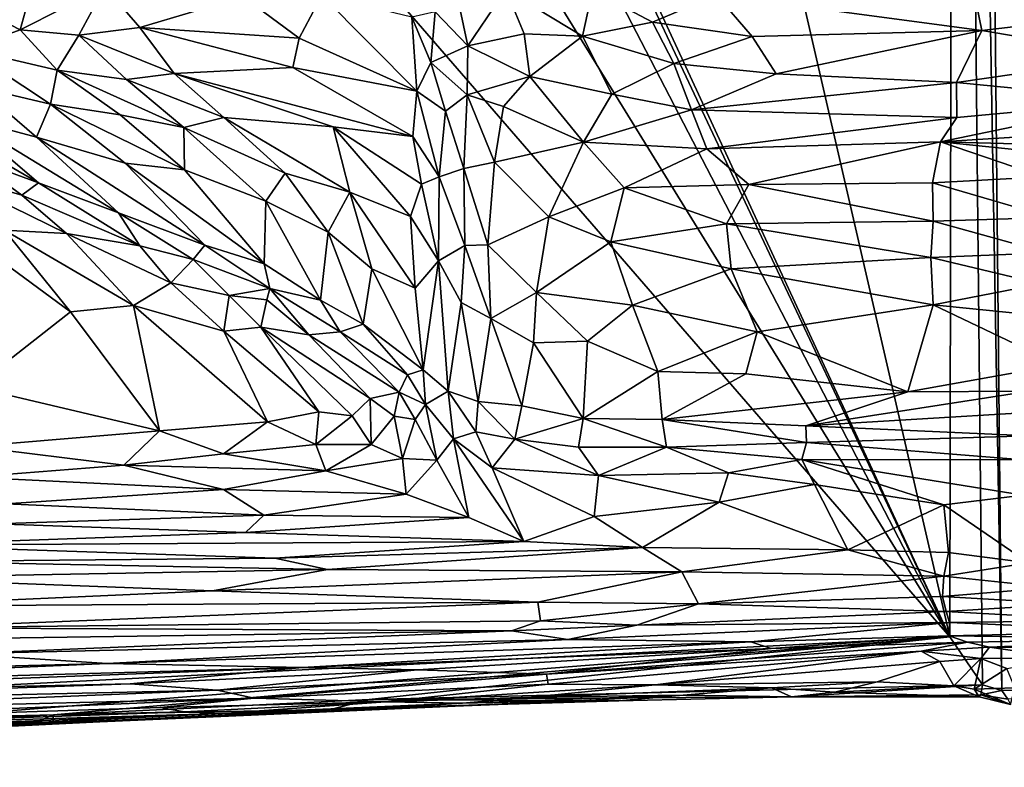
# Model space of a CAD drawing. Units: inches. Extents: x -105 to 215, y -157 to 162.
# Drawn here: x 184 to 199, y 107 to 118 of the extents above; entities that cross this region are included whole.
import ezdxf

# ---------------------------------------------------------------- set-up
doc = ezdxf.new("R2010")
doc.units = ezdxf.units.IN
doc.header["$MEASUREMENT"] = 0

msp = doc.modelspace()

# ---------------------------------------------------------------- linework, layer by layer
for points in [[(188.885, 146.853, -8.108), (197.816, 148.398, -8.108), (197.745, 108.468, -8.108)], [(197.745, 108.468, -8.108), (197.816, 148.398, -8.108), (198.228, 107.761, -8.109)], [(198.228, 107.761, -8.109), (197.816, 148.398, -8.108), (198.51, 107.677, -8.136)], [(197.816, 148.398, -8.108), (198.108, 148.297, -8.136), (198.51, 107.677, -8.136)], [(198.51, 107.677, -8.136), (198.108, 148.297, -8.136), (214.783, 123.563, -8.138), (214.783, 107.709, -8.138)], [(160.137, 106.551, -8.108), (164.304, 147.018, -8.108), (197.745, 108.468, -8.108)], [(164.304, 147.018, -8.108), (174.75, 145.688, -8.108), (197.745, 108.468, -8.108)], [(197.745, 108.468, -8.108), (183.111, 140.033, -8.108), (188.885, 146.853, -8.108)], [(197.745, 108.468, -8.108), (174.75, 145.688, -8.108), (180.145, 142.379, -8.108)], [(197.745, 108.468, -8.108), (180.145, 142.379, -8.108), (182.659, 140.476, -8.108)], [(182.659, 140.476, -8.108), (183.111, 140.033, -8.108), (197.745, 108.468, -8.108)], [(198.037, 118.261, 12.465), (194.315, 117.901, 12.377), (198.218, 117.375, 12.004)], [(198.037, 118.261, 12.465), (198.218, 117.375, 12.004), (200.519, 117.644, 12.147)], [(185.321, 118.016, 4.229), (184.077, 117.385, 1.868), (184.941, 117.305, 3.114)], [(185.321, 118.016, 4.229), (184.226, 117.917, 2.466), (184.077, 117.385, 1.868)], [(185.321, 118.016, 4.229), (184.941, 117.305, 3.114), (185.837, 117.42, 4.639)], [(185.321, 118.016, 4.229), (185.837, 117.42, 4.639), (187.355, 117.874, 7.51)], [(190.661, 117.149, 11.481), (190.454, 118.118, 11.933), (190.18, 117.649, 11.483)], [(190.661, 117.149, 11.481), (191.216, 117.978, 12.149), (190.454, 118.118, 11.933)], [(184.226, 117.917, 2.466), (183.127, 117.881, 0.847), (184.077, 117.385, 1.868)], [(183.127, 117.881, 0.847), (183.296, 117.101, 0.544), (184.077, 117.385, 1.868)], [(187.355, 117.874, 7.51), (185.837, 117.42, 4.639), (188.181, 117.261, 8.383)], [(188.511, 117.895, 9.382), (187.355, 117.874, 7.51), (188.181, 117.261, 8.383)], [(188.511, 117.895, 9.382), (188.181, 117.261, 8.383), (189.911, 116.482, 10.386)], [(189.837, 117.57, 11.073), (188.511, 117.895, 9.382), (189.911, 116.482, 10.386)], [(191.486, 117.328, 11.842), (191.216, 117.978, 12.149), (190.661, 117.149, 11.481)], [(191.216, 117.978, 12.149), (191.486, 117.328, 11.842), (192.346, 117.29, 11.956)], [(191.216, 117.978, 12.149), (192.346, 117.29, 11.956), (192.492, 117.969, 12.336)], [(193.377, 117.498, 12.143), (192.492, 117.969, 12.336), (192.346, 117.29, 11.956)], [(192.492, 117.969, 12.336), (193.377, 117.498, 12.143), (194.315, 117.901, 12.377)], [(194.315, 117.901, 12.377), (193.377, 117.498, 12.143), (194.84, 117.287, 12.035)], [(198.218, 117.375, 12.004), (194.315, 117.901, 12.377), (194.84, 117.287, 12.035)], [(190.18, 117.649, 11.483), (189.837, 117.57, 11.073), (190.114, 116.906, 10.941)], [(189.837, 117.57, 11.073), (189.911, 116.482, 10.386), (190.114, 116.906, 10.941)], [(190.661, 117.149, 11.481), (190.18, 117.649, 11.483), (190.114, 116.906, 10.941)], [(200.519, 117.644, 12.147), (198.218, 117.375, 12.004), (200.489, 116.992, 11.755)], [(185.837, 117.42, 4.639), (184.941, 117.305, 3.114), (186.341, 116.743, 4.81)], [(185.837, 117.42, 4.639), (186.341, 116.743, 4.81), (188.089, 116.83, 7.826)], [(188.181, 117.261, 8.383), (185.837, 117.42, 4.639), (188.089, 116.83, 7.826)], [(193.69, 116.891, 11.779), (193.377, 117.498, 12.143), (192.346, 117.29, 11.956)], [(194.84, 117.287, 12.035), (193.377, 117.498, 12.143), (193.69, 116.891, 11.779)], [(184.077, 117.385, 1.868), (183.296, 117.101, 0.544), (184.621, 116.792, 2.13)], [(184.941, 117.305, 3.114), (184.077, 117.385, 1.868), (184.621, 116.792, 2.13)], [(184.941, 117.305, 3.114), (184.621, 116.792, 2.13), (185.639, 116.655, 3.56)], [(186.341, 116.743, 4.81), (184.941, 117.305, 3.114), (185.639, 116.655, 3.56)], [(191.569, 116.697, 11.441), (191.486, 117.328, 11.842), (190.661, 117.149, 11.481)], [(192.346, 117.29, 11.956), (191.486, 117.328, 11.842), (191.569, 116.697, 11.441)], [(192.346, 117.29, 11.956), (191.569, 116.697, 11.441), (192.775, 116.44, 11.413)], [(192.346, 117.29, 11.956), (192.775, 116.44, 11.413), (193.69, 116.891, 11.779)], [(194.84, 117.287, 12.035), (193.69, 116.891, 11.779), (195.192, 116.74, 11.671)], [(194.84, 117.287, 12.035), (195.192, 116.74, 11.671), (198.218, 117.375, 12.004)], [(195.192, 116.74, 11.671), (197.842, 116.611, 11.503), (198.218, 117.375, 12.004)], [(198.218, 117.375, 12.004), (197.842, 116.611, 11.503), (200.489, 116.992, 11.755)], [(188.181, 117.261, 8.383), (188.089, 116.83, 7.826), (189.911, 116.482, 10.386)], [(190.651, 116.428, 10.936), (190.661, 117.149, 11.481), (190.114, 116.906, 10.941)], [(190.661, 117.149, 11.481), (190.651, 116.428, 10.936), (191.569, 116.697, 11.441)], [(184.621, 116.792, 2.13), (183.296, 117.101, 0.544), (184.526, 116.292, 1.436)], [(183.296, 117.101, 0.544), (183.459, 116.542, 0.229), (184.526, 116.292, 1.436)], [(197.842, 116.611, 11.503), (200.541, 116.347, 11.306), (200.489, 116.992, 11.755)], [(188.089, 116.83, 7.826), (186.341, 116.743, 4.81), (189.849, 115.816, 9.621)], [(189.911, 116.482, 10.386), (188.089, 116.83, 7.826), (189.849, 115.816, 9.621)], [(190.114, 116.906, 10.941), (189.911, 116.482, 10.386), (190.332, 116.188, 10.525)], [(190.651, 116.428, 10.936), (190.114, 116.906, 10.941), (190.332, 116.188, 10.525)], [(192.775, 116.44, 11.413), (193.949, 116.208, 11.285), (193.69, 116.891, 11.779)], [(193.69, 116.891, 11.779), (193.949, 116.208, 11.285), (195.192, 116.74, 11.671)], [(184.621, 116.792, 2.13), (184.526, 116.292, 1.436), (185.547, 116.134, 2.774)], [(185.639, 116.655, 3.56), (184.621, 116.792, 2.13), (186.482, 115.948, 4.037)], [(186.482, 115.948, 4.037), (184.621, 116.792, 2.13), (185.547, 116.134, 2.774)], [(186.341, 116.743, 4.81), (185.639, 116.655, 3.56), (187.072, 116.095, 5.235)], [(189.849, 115.816, 9.621), (186.341, 116.743, 4.81), (188.679, 115.958, 7.805)], [(186.341, 116.743, 4.81), (187.072, 116.095, 5.235), (188.679, 115.958, 7.805)], [(190.651, 116.428, 10.936), (191.184, 116.257, 10.981), (191.569, 116.697, 11.441)], [(191.184, 116.257, 10.981), (192.358, 115.735, 10.761), (191.569, 116.697, 11.441)], [(192.358, 115.735, 10.761), (192.775, 116.44, 11.413), (191.569, 116.697, 11.441)], [(195.192, 116.74, 11.671), (193.949, 116.208, 11.285), (197.842, 116.611, 11.503)], [(183.459, 116.542, 0.229), (183.214, 116.1, -0.528), (184.316, 115.806, 0.542)], [(183.459, 116.542, 0.229), (184.316, 115.806, 0.542), (184.526, 116.292, 1.436)], [(187.072, 116.095, 5.235), (185.639, 116.655, 3.56), (186.482, 115.948, 4.037)], [(193.949, 116.208, 11.285), (197.85, 116.095, 11.103), (197.842, 116.611, 11.503)], [(197.842, 116.611, 11.503), (197.85, 116.095, 11.103), (200.541, 116.347, 11.306)], [(189.911, 116.482, 10.386), (189.849, 115.816, 9.621), (190.239, 115.226, 9.456)], [(190.239, 115.226, 9.456), (190.332, 116.188, 10.525), (189.911, 116.482, 10.386)], [(190.651, 116.428, 10.936), (190.332, 116.188, 10.525), (190.599, 115.349, 9.852)], [(190.651, 116.428, 10.936), (190.599, 115.349, 9.852), (191.054, 115.439, 10.159)], [(190.651, 116.428, 10.936), (191.054, 115.439, 10.159), (191.184, 116.257, 10.981)], [(192.775, 116.44, 11.413), (192.358, 115.735, 10.761), (193.949, 116.208, 11.285)], [(185.619, 115.425, 1.867), (184.526, 116.292, 1.436), (184.316, 115.806, 0.542)], [(184.526, 116.292, 1.436), (186.493, 115.33, 3.129), (185.547, 116.134, 2.774)], [(184.526, 116.292, 1.436), (185.619, 115.425, 1.867), (186.493, 115.33, 3.129)], [(191.184, 116.257, 10.981), (191.054, 115.439, 10.159), (192.358, 115.735, 10.761)], [(200.541, 116.347, 11.306), (197.61, 115.739, 10.794), (204.001, 116.139, 11.169)], [(197.85, 116.095, 11.103), (197.61, 115.739, 10.794), (200.541, 116.347, 11.306)], [(185.547, 116.134, 2.774), (186.493, 115.33, 3.129), (186.482, 115.948, 4.037)], [(190.332, 116.188, 10.525), (190.239, 115.226, 9.456), (190.599, 115.349, 9.852)], [(193.949, 116.208, 11.285), (192.358, 115.735, 10.761), (194.175, 115.636, 10.775)], [(193.949, 116.208, 11.285), (194.175, 115.636, 10.775), (197.85, 116.095, 11.103)], [(204.001, 116.139, 11.169), (197.61, 115.739, 10.794), (204.099, 115.57, 10.694)], [(183.214, 116.1, -0.528), (182.914, 115.967, -0.944), (184.346, 115.136, -0.14)], [(182.914, 115.967, -0.944), (183.347, 115.502, -0.775), (184.346, 115.136, -0.14)], [(184.316, 115.806, 0.542), (183.214, 116.1, -0.528), (185.525, 114.695, 0.686)], [(183.214, 116.1, -0.528), (184.346, 115.136, -0.14), (185.525, 114.695, 0.686)], [(187.072, 116.095, 5.235), (186.482, 115.948, 4.037), (187.976, 115.28, 5.61)], [(187.072, 116.095, 5.235), (187.976, 115.28, 5.61), (188.927, 114.999, 6.9)], [(188.679, 115.958, 7.805), (187.072, 116.095, 5.235), (188.927, 114.999, 6.9)], [(194.175, 115.636, 10.775), (197.61, 115.739, 10.794), (197.85, 116.095, 11.103)], [(186.482, 115.948, 4.037), (187.69, 114.867, 4.404), (187.976, 115.28, 5.61)], [(186.493, 115.33, 3.129), (187.69, 114.867, 4.404), (186.482, 115.948, 4.037)], [(189.849, 115.816, 9.621), (188.679, 115.958, 7.805), (189.978, 115.117, 9)], [(188.679, 115.958, 7.805), (188.927, 114.999, 6.9), (189.819, 114.643, 8.073)], [(189.978, 115.117, 9), (188.679, 115.958, 7.805), (189.819, 114.643, 8.073)], [(190.239, 115.226, 9.456), (189.849, 115.816, 9.621), (189.978, 115.117, 9)], [(184.316, 115.806, 0.542), (185.525, 114.695, 0.686), (186.793, 114.222, 1.741)], [(185.619, 115.425, 1.867), (184.316, 115.806, 0.542), (186.793, 114.222, 1.741)], [(192.358, 115.735, 10.761), (191.054, 115.439, 10.159), (191.849, 114.636, 9.44)], [(192.358, 115.735, 10.761), (191.849, 114.636, 9.44), (192.959, 115.063, 10.116)], [(192.358, 115.735, 10.761), (192.959, 115.063, 10.116), (194.175, 115.636, 10.775)], [(194.175, 115.636, 10.775), (194.791, 115.115, 10.243), (197.61, 115.739, 10.794)], [(197.61, 115.739, 10.794), (194.791, 115.115, 10.243), (197.49, 115.137, 10.198)], [(197.61, 115.739, 10.794), (197.49, 115.137, 10.198), (199.119, 115.227, 10.336)], [(197.61, 115.739, 10.794), (199.119, 115.227, 10.336), (203.567, 115.121, 10.261)], [(197.61, 115.739, 10.794), (203.567, 115.121, 10.261), (204.099, 115.57, 10.694)], [(194.175, 115.636, 10.775), (192.959, 115.063, 10.116), (194.791, 115.115, 10.243)], [(184.1, 114.958, -0.309), (183.347, 115.502, -0.775), (182.894, 115.302, -0.904)], [(184.346, 115.136, -0.14), (183.347, 115.502, -0.775), (184.1, 114.958, -0.309)], [(187.663, 113.946, 2.681), (186.493, 115.33, 3.129), (185.619, 115.425, 1.867)], [(186.793, 114.222, 1.741), (187.663, 113.946, 2.681), (185.619, 115.425, 1.867)], [(191.054, 115.439, 10.159), (190.599, 115.349, 9.852), (190.953, 114.227, 8.638)], [(191.054, 115.439, 10.159), (190.953, 114.227, 8.638), (191.849, 114.636, 9.44)], [(184.757, 114.392, 0.215), (182.894, 115.302, -0.904), (183.847, 114.441, -0.011)], [(182.894, 115.302, -0.904), (184.757, 114.392, 0.215), (184.1, 114.958, -0.309)], [(187.69, 114.867, 4.404), (186.493, 115.33, 3.129), (187.663, 113.946, 2.681)], [(187.976, 115.28, 5.61), (187.69, 114.867, 4.404), (188.604, 114.414, 5.313)], [(187.976, 115.28, 5.61), (188.604, 114.414, 5.313), (188.927, 114.999, 6.9)], [(190.599, 115.349, 9.852), (190.239, 115.226, 9.456), (190.616, 114.215, 8.433)], [(190.599, 115.349, 9.852), (190.616, 114.215, 8.433), (190.953, 114.227, 8.638)], [(185.835, 114.213, 0.774), (184.346, 115.136, -0.14), (184.1, 114.958, -0.309)], [(185.525, 114.695, 0.686), (184.346, 115.136, -0.14), (185.835, 114.213, 0.774)], [(189.819, 114.643, 8.073), (190.23, 113.991, 7.768), (189.978, 115.117, 9)], [(190.239, 115.226, 9.456), (189.978, 115.117, 9), (190.23, 113.991, 7.768)], [(190.239, 115.226, 9.456), (190.23, 113.991, 7.768), (190.616, 114.215, 8.433)], [(194.462, 114.534, 9.565), (194.791, 115.115, 10.243), (192.959, 115.063, 10.116)], [(194.791, 115.115, 10.243), (194.462, 114.534, 9.565), (197.499, 114.572, 9.556)], [(197.49, 115.137, 10.198), (194.791, 115.115, 10.243), (197.499, 114.572, 9.556)], [(197.49, 115.137, 10.198), (199.237, 114.629, 9.706), (199.119, 115.227, 10.336)], [(197.49, 115.137, 10.198), (197.499, 114.572, 9.556), (199.237, 114.629, 9.706)], [(184.757, 114.392, 0.215), (185.835, 114.213, 0.774), (184.1, 114.958, -0.309)], [(188.927, 114.999, 6.9), (188.604, 114.414, 5.313), (189.25, 113.874, 5.688)], [(189.819, 114.643, 8.073), (188.927, 114.999, 6.9), (189.885, 113.588, 6.558)], [(188.927, 114.999, 6.9), (189.25, 113.874, 5.688), (189.885, 113.588, 6.558)], [(191.849, 114.636, 9.44), (192.761, 114.271, 9.121), (192.959, 115.063, 10.116)], [(192.959, 115.063, 10.116), (192.761, 114.271, 9.121), (194.462, 114.534, 9.565)], [(184.82, 113.244, 1.315), (182.592, 114.877, -0.601), (183.403, 112.137, 2.335)], [(184.82, 113.244, 1.315), (183.847, 114.441, -0.011), (182.592, 114.877, -0.601)], [(187.69, 114.867, 4.404), (187.663, 113.946, 2.681), (188.494, 113.415, 3.282)], [(188.604, 114.414, 5.313), (187.69, 114.867, 4.404), (188.494, 113.415, 3.282)], [(186.793, 114.222, 1.741), (185.525, 114.695, 0.686), (186.62, 114.012, 1.356)], [(185.525, 114.695, 0.686), (185.835, 114.213, 0.774), (186.62, 114.012, 1.356)], [(189.819, 114.643, 8.073), (189.885, 113.588, 6.558), (190.23, 113.991, 7.768)], [(190.953, 114.227, 8.638), (191.668, 113.526, 7.891), (191.849, 114.636, 9.44)], [(191.849, 114.636, 9.44), (191.668, 113.526, 7.891), (192.761, 114.271, 9.121)], [(192.761, 114.271, 9.121), (194.53, 113.874, 8.696), (194.462, 114.534, 9.565)], [(197.466, 114.041, 8.872), (197.499, 114.572, 9.556), (194.462, 114.534, 9.565)], [(194.462, 114.534, 9.565), (194.53, 113.874, 8.696), (197.466, 114.041, 8.872)], [(197.499, 114.572, 9.556), (197.466, 114.041, 8.872), (199.184, 114.108, 9.052)], [(197.499, 114.572, 9.556), (199.184, 114.108, 9.052), (199.237, 114.629, 9.706)], [(185.746, 113.337, 1.361), (184.757, 114.392, 0.215), (183.847, 114.441, -0.011)], [(185.746, 113.337, 1.361), (183.847, 114.441, -0.011), (184.82, 113.244, 1.315)], [(186.293, 113.666, 1.22), (184.757, 114.392, 0.215), (185.746, 113.337, 1.361)], [(186.293, 113.666, 1.22), (185.835, 114.213, 0.774), (184.757, 114.392, 0.215)], [(188.604, 114.414, 5.313), (188.494, 113.415, 3.282), (189.12, 113.063, 3.945)], [(188.604, 114.414, 5.313), (189.12, 113.063, 3.945), (189.25, 113.874, 5.688)], [(186.793, 114.222, 1.741), (186.62, 114.012, 1.356), (187.75, 113.585, 2.317)], [(187.663, 113.946, 2.681), (186.793, 114.222, 1.741), (187.75, 113.585, 2.317)], [(190.616, 114.215, 8.433), (190.997, 113.144, 7.069), (190.953, 114.227, 8.638)], [(190.997, 113.144, 7.069), (191.668, 113.526, 7.891), (190.953, 114.227, 8.638)], [(192.761, 114.271, 9.121), (191.668, 113.526, 7.891), (193.081, 113.342, 7.846)], [(192.761, 114.271, 9.121), (193.081, 113.342, 7.846), (194.53, 113.874, 8.696)], [(186.293, 113.666, 1.22), (186.62, 114.012, 1.356), (185.835, 114.213, 0.774)], [(190.564, 113.378, 7.152), (190.616, 114.215, 8.433), (190.23, 113.991, 7.768)], [(190.564, 113.378, 7.152), (190.997, 113.144, 7.069), (190.616, 114.215, 8.433)], [(197.466, 114.041, 8.872), (199.09, 113.653, 8.428), (199.184, 114.108, 9.052)], [(186.62, 114.012, 1.356), (186.293, 113.666, 1.22), (187.149, 113.483, 1.712)], [(187.75, 113.585, 2.317), (186.62, 114.012, 1.356), (187.149, 113.483, 1.712)], [(187.663, 113.946, 2.681), (187.75, 113.585, 2.317), (188.494, 113.415, 3.282)], [(190.23, 113.991, 7.768), (189.885, 113.588, 6.558), (190.002, 112.392, 4.793)], [(190.23, 113.991, 7.768), (190.002, 112.392, 4.793), (190.37, 112.076, 4.825)], [(190.23, 113.991, 7.768), (190.37, 112.076, 4.825), (190.564, 113.378, 7.152)], [(197.501, 113.344, 7.881), (197.466, 114.041, 8.872), (194.53, 113.874, 8.696)], [(197.466, 114.041, 8.872), (197.501, 113.344, 7.881), (199.09, 113.653, 8.428)], [(189.25, 113.874, 5.688), (189.12, 113.063, 3.945), (190.002, 112.392, 4.793)], [(189.885, 113.588, 6.558), (189.25, 113.874, 5.688), (190.002, 112.392, 4.793)], [(194.53, 113.874, 8.696), (193.081, 113.342, 7.846), (194.913, 112.948, 7.321)], [(194.53, 113.874, 8.696), (194.913, 112.948, 7.321), (197.501, 113.344, 7.881)], [(187.07, 112.96, 2.031), (186.293, 113.666, 1.22), (185.746, 113.337, 1.361)], [(187.07, 112.96, 2.031), (187.149, 113.483, 1.712), (186.293, 113.666, 1.22)], [(199.09, 113.653, 8.428), (197.501, 113.344, 7.881), (199.299, 113.166, 7.695)], [(187.75, 113.585, 2.317), (187.149, 113.483, 1.712), (187.702, 113.42, 2.185)], [(187.75, 113.585, 2.317), (187.702, 113.42, 2.185), (188.324, 112.903, 2.699)], [(188.784, 112.95, 3.223), (187.75, 113.585, 2.317), (188.324, 112.903, 2.699)], [(188.494, 113.415, 3.282), (187.75, 113.585, 2.317), (188.784, 112.95, 3.223)], [(190.997, 113.144, 7.069), (191.627, 112.785, 6.743), (191.668, 113.526, 7.891)], [(191.668, 113.526, 7.891), (191.627, 112.785, 6.743), (192.42, 112.812, 6.946)], [(191.668, 113.526, 7.891), (192.42, 112.812, 6.946), (193.081, 113.342, 7.846)], [(187.616, 113.017, 2.2), (187.149, 113.483, 1.712), (187.07, 112.96, 2.031)], [(187.702, 113.42, 2.185), (187.149, 113.483, 1.712), (187.616, 113.017, 2.2)], [(187.702, 113.42, 2.185), (187.616, 113.017, 2.2), (188.324, 112.903, 2.699)], [(188.494, 113.415, 3.282), (188.784, 112.95, 3.223), (189.12, 113.063, 3.945)], [(190.37, 112.076, 4.825), (190.811, 111.924, 4.983), (190.564, 113.378, 7.152)], [(190.811, 111.924, 4.983), (190.997, 113.144, 7.069), (190.564, 113.378, 7.152)], [(186.125, 111.495, 3.354), (184.82, 113.244, 1.315), (183.403, 112.137, 2.335)], [(186.125, 111.495, 3.354), (185.746, 113.337, 1.361), (184.82, 113.244, 1.315)], [(187.715, 111.627, 3.489), (185.746, 113.337, 1.361), (186.125, 111.495, 3.354)], [(187.715, 111.627, 3.489), (187.07, 112.96, 2.031), (185.746, 113.337, 1.361)], [(193.455, 112.366, 6.334), (193.081, 113.342, 7.846), (192.42, 112.812, 6.946)], [(193.081, 113.342, 7.846), (193.455, 112.366, 6.334), (194.913, 112.948, 7.321)], [(197.127, 112.067, 5.839), (197.501, 113.344, 7.881), (194.913, 112.948, 7.321)], [(197.501, 113.344, 7.881), (197.127, 112.067, 5.839), (199.348, 112.464, 6.549)], [(199.348, 112.464, 6.549), (199.299, 113.166, 7.695), (197.501, 113.344, 7.881)], [(190.811, 111.924, 4.983), (191.452, 111.859, 5.194), (190.997, 113.144, 7.069)], [(191.452, 111.859, 5.194), (191.627, 112.785, 6.743), (190.997, 113.144, 7.069)], [(188.468, 111.773, 3.539), (187.616, 113.017, 2.2), (187.07, 112.96, 2.031)], [(188.468, 111.773, 3.539), (187.07, 112.96, 2.031), (187.715, 111.627, 3.489)], [(187.616, 113.017, 2.2), (189.222, 111.968, 3.718), (188.324, 112.903, 2.699)], [(188.957, 111.714, 3.745), (189.222, 111.968, 3.718), (187.616, 113.017, 2.2)], [(188.957, 111.714, 3.745), (187.616, 113.017, 2.2), (188.468, 111.773, 3.539)], [(188.784, 112.95, 3.223), (188.324, 112.903, 2.699), (189.652, 112.062, 4.049)], [(189.12, 113.063, 3.945), (188.784, 112.95, 3.223), (189.771, 112.318, 4.313)], [(189.771, 112.318, 4.313), (188.784, 112.95, 3.223), (189.652, 112.062, 4.049)], [(190.002, 112.392, 4.793), (189.12, 113.063, 3.945), (189.771, 112.318, 4.313)], [(194.745, 112.33, 6.317), (194.913, 112.948, 7.321), (193.455, 112.366, 6.334)], [(197.127, 112.067, 5.839), (194.913, 112.948, 7.321), (194.745, 112.33, 6.317)], [(189.222, 111.968, 3.718), (189.652, 112.062, 4.049), (188.324, 112.903, 2.699)], [(191.627, 112.785, 6.743), (191.452, 111.859, 5.194), (192.353, 111.676, 5.105)], [(191.627, 112.785, 6.743), (192.353, 111.676, 5.105), (192.42, 112.812, 6.946)], [(192.42, 112.812, 6.946), (192.353, 111.676, 5.105), (193.455, 112.366, 6.334)], [(190.002, 112.392, 4.793), (189.771, 112.318, 4.313), (190.035, 111.88, 4.348)], [(190.002, 112.392, 4.793), (190.035, 111.88, 4.348), (190.37, 112.076, 4.825)], [(192.353, 111.676, 5.105), (193.518, 111.658, 5.156), (193.455, 112.366, 6.334)], [(193.518, 111.658, 5.156), (194.745, 112.33, 6.317), (193.455, 112.366, 6.334)], [(198.917, 112.077, 5.918), (199.348, 112.464, 6.549), (197.127, 112.067, 5.839)], [(189.771, 112.318, 4.313), (189.652, 112.062, 4.049), (190.035, 111.88, 4.348)], [(197.127, 112.067, 5.839), (194.745, 112.33, 6.317), (193.518, 111.658, 5.156)], [(186.125, 111.495, 3.354), (183.403, 112.137, 2.335), (183.377, 111.262, 3.335)], [(189.222, 111.968, 3.718), (189.576, 111.708, 4.008), (189.652, 112.062, 4.049)], [(189.652, 112.062, 4.049), (189.576, 111.708, 4.008), (189.884, 111.659, 4.18)], [(189.884, 111.659, 4.18), (190.035, 111.88, 4.348), (189.652, 112.062, 4.049)], [(190.45, 111.374, 4.34), (190.37, 112.076, 4.825), (190.035, 111.88, 4.348)], [(190.37, 112.076, 4.825), (190.45, 111.374, 4.34), (190.775, 111.479, 4.524)], [(190.37, 112.076, 4.825), (190.775, 111.479, 4.524), (190.811, 111.924, 4.983)], [(193.518, 111.658, 5.156), (195.628, 111.566, 5.05), (197.127, 112.067, 5.839)], [(197.127, 112.067, 5.839), (195.628, 111.566, 5.05), (198.917, 112.077, 5.918)], [(198.917, 112.077, 5.918), (195.628, 111.566, 5.05), (198.893, 111.765, 5.49)], [(188.957, 111.714, 3.745), (189.237, 111.295, 4.024), (189.222, 111.968, 3.718)], [(189.237, 111.295, 4.024), (189.576, 111.708, 4.008), (189.222, 111.968, 3.718)], [(190.811, 111.924, 4.983), (190.775, 111.479, 4.524), (191.351, 111.372, 4.585)], [(190.811, 111.924, 4.983), (191.351, 111.372, 4.585), (191.452, 111.859, 5.194)], [(188.423, 111.295, 3.86), (188.468, 111.773, 3.539), (187.715, 111.627, 3.489)], [(188.423, 111.295, 3.86), (188.957, 111.714, 3.745), (188.468, 111.773, 3.539)], [(190.205, 111.064, 4.246), (190.035, 111.88, 4.348), (189.884, 111.659, 4.18)], [(190.45, 111.374, 4.34), (190.035, 111.88, 4.348), (190.205, 111.064, 4.246)], [(192.353, 111.676, 5.105), (191.452, 111.859, 5.194), (191.351, 111.372, 4.585)], [(198.913, 111.418, 5.086), (198.893, 111.765, 5.49), (195.628, 111.566, 5.05)], [(187.065, 111.155, 3.779), (187.715, 111.627, 3.489), (186.125, 111.495, 3.354)], [(187.065, 111.155, 3.779), (188.423, 111.295, 3.86), (187.715, 111.627, 3.489)], [(188.423, 111.295, 3.86), (189.237, 111.295, 4.024), (188.957, 111.714, 3.745)], [(189.699, 111.086, 4.156), (189.576, 111.708, 4.008), (189.237, 111.295, 4.024)], [(189.884, 111.659, 4.18), (189.576, 111.708, 4.008), (189.699, 111.086, 4.156)], [(190.205, 111.064, 4.246), (189.884, 111.659, 4.18), (189.699, 111.086, 4.156)], [(192.353, 111.676, 5.105), (191.351, 111.372, 4.585), (192.287, 111.253, 4.63)], [(192.353, 111.676, 5.105), (192.287, 111.253, 4.63), (193.581, 111.253, 4.71)], [(192.353, 111.676, 5.105), (193.581, 111.253, 4.71), (193.518, 111.658, 5.156)], [(193.518, 111.658, 5.156), (195.641, 111.323, 4.788), (195.628, 111.566, 5.05)], [(193.518, 111.658, 5.156), (193.581, 111.253, 4.71), (195.641, 111.323, 4.788)], [(185.6, 110.991, 3.769), (186.125, 111.495, 3.354), (183.377, 111.262, 3.335)], [(185.6, 110.991, 3.769), (187.065, 111.155, 3.779), (186.125, 111.495, 3.354)], [(191.017, 110.948, 4.331), (190.775, 111.479, 4.524), (190.45, 111.374, 4.34)], [(191.351, 111.372, 4.585), (190.775, 111.479, 4.524), (191.017, 110.948, 4.331)], [(195.628, 111.566, 5.05), (195.641, 111.323, 4.788), (198.913, 111.418, 5.086)], [(190.676, 110.22, 4.227), (190.45, 111.374, 4.34), (190.205, 111.064, 4.246)], [(191.482, 109.868, 4.186), (190.45, 111.374, 4.34), (190.676, 110.22, 4.227)], [(191.482, 109.868, 4.186), (191.017, 110.948, 4.331), (190.45, 111.374, 4.34)], [(192.582, 110.836, 4.397), (191.351, 111.372, 4.585), (191.017, 110.948, 4.331)], [(192.582, 110.836, 4.397), (192.287, 111.253, 4.63), (191.351, 111.372, 4.585)], [(198.831, 111.066, 4.77), (198.913, 111.418, 5.086), (195.641, 111.323, 4.788)], [(183.345, 110.814, 3.775), (185.6, 110.991, 3.769), (183.377, 111.262, 3.335)], [(188.574, 110.904, 4.062), (188.423, 111.295, 3.86), (187.065, 111.155, 3.779)], [(188.574, 110.904, 4.062), (189.237, 111.295, 4.024), (188.423, 111.295, 3.86)], [(189.699, 111.086, 4.156), (189.237, 111.295, 4.024), (188.574, 110.904, 4.062)], [(192.287, 111.253, 4.63), (192.582, 110.836, 4.397), (193.581, 111.253, 4.71)], [(193.581, 111.253, 4.71), (192.582, 110.836, 4.397), (194.49, 110.877, 4.474)], [(195.641, 111.323, 4.788), (193.581, 111.253, 4.71), (195.572, 111.072, 4.579)], [(193.581, 111.253, 4.71), (194.49, 110.877, 4.474), (195.572, 111.072, 4.579)], [(195.641, 111.323, 4.788), (195.572, 111.072, 4.579), (198.831, 111.066, 4.77)], [(185.6, 110.991, 3.769), (188.574, 110.904, 4.062), (187.065, 111.155, 3.779)], [(189.753, 110.561, 4.217), (189.699, 111.086, 4.156), (188.574, 110.904, 4.062)], [(189.753, 110.561, 4.217), (190.205, 111.064, 4.246), (189.699, 111.086, 4.156)], [(190.676, 110.22, 4.227), (190.205, 111.064, 4.246), (189.753, 110.561, 4.217)], [(195.755, 110.703, 4.399), (195.572, 111.072, 4.579), (194.49, 110.877, 4.474)], [(195.572, 111.072, 4.579), (198.825, 110.549, 4.451), (198.831, 111.066, 4.77)], [(195.572, 111.072, 4.579), (195.755, 110.703, 4.399), (197.657, 110.409, 4.347)], [(195.572, 111.072, 4.579), (197.657, 110.409, 4.347), (198.825, 110.549, 4.451)], [(183.345, 110.814, 3.775), (187.069, 110.634, 4.066), (185.6, 110.991, 3.769)], [(187.069, 110.634, 4.066), (188.574, 110.904, 4.062), (185.6, 110.991, 3.769)], [(187.069, 110.634, 4.066), (189.753, 110.561, 4.217), (188.574, 110.904, 4.062)], [(192.519, 110.237, 4.251), (192.582, 110.836, 4.397), (191.017, 110.948, 4.331)], [(191.482, 109.868, 4.186), (192.519, 110.237, 4.251), (191.017, 110.948, 4.331)], [(183.869, 110.421, 4.049), (187.069, 110.634, 4.066), (183.345, 110.814, 3.775)], [(194.357, 110.448, 4.321), (192.582, 110.836, 4.397), (192.519, 110.237, 4.251)], [(192.582, 110.836, 4.397), (194.357, 110.448, 4.321), (194.49, 110.877, 4.474)], [(195.755, 110.703, 4.399), (194.49, 110.877, 4.474), (194.357, 110.448, 4.321)], [(183.869, 110.421, 4.049), (187.661, 110.257, 4.18), (187.069, 110.634, 4.066)], [(187.661, 110.257, 4.18), (189.753, 110.561, 4.217), (187.069, 110.634, 4.066)], [(196.246, 109.748, 4.124), (195.755, 110.703, 4.399), (194.357, 110.448, 4.321)], [(196.246, 109.748, 4.124), (197.657, 110.409, 4.347), (195.755, 110.703, 4.399)], [(190.676, 110.22, 4.227), (189.753, 110.561, 4.217), (187.661, 110.257, 4.18)], [(198.903, 109.554, 4.133), (198.825, 110.549, 4.451), (197.657, 110.409, 4.347)], [(187.661, 110.257, 4.18), (183.869, 110.421, 4.049), (183.705, 110.126, 4.172)], [(193.228, 109.78, 4.148), (194.357, 110.448, 4.321), (192.519, 110.237, 4.251)], [(196.246, 109.748, 4.124), (194.357, 110.448, 4.321), (193.228, 109.78, 4.148)], [(197.728, 109.704, 4.115), (197.657, 110.409, 4.347), (196.246, 109.748, 4.124)], [(198.903, 109.554, 4.133), (197.657, 110.409, 4.347), (197.728, 109.704, 4.115)], [(187.391, 110.001, 4.203), (187.661, 110.257, 4.18), (183.705, 110.126, 4.172)], [(187.391, 110.001, 4.203), (190.676, 110.22, 4.227), (187.661, 110.257, 4.18)], [(191.482, 109.868, 4.186), (190.676, 110.22, 4.227), (187.391, 110.001, 4.203)], [(193.228, 109.78, 4.148), (192.519, 110.237, 4.251), (191.482, 109.868, 4.186)], [(187.391, 110.001, 4.203), (183.705, 110.126, 4.172), (182.141, 109.816, 4.262)], [(191.482, 109.868, 4.186), (187.391, 110.001, 4.203), (182.141, 109.816, 4.262)], [(187.824, 109.622, 4.2), (191.482, 109.868, 4.186), (182.141, 109.816, 4.262)], [(187.824, 109.622, 4.2), (182.141, 109.816, 4.262), (182.544, 109.575, 4.293)], [(191.482, 109.868, 4.186), (187.824, 109.622, 4.2), (193.228, 109.78, 4.148)], [(193.228, 109.78, 4.148), (187.824, 109.622, 4.2), (188.596, 109.458, 4.161)], [(193.804, 109.421, 4.025), (193.228, 109.78, 4.148), (188.596, 109.458, 4.161)], [(193.804, 109.421, 4.025), (196.246, 109.748, 4.124), (193.228, 109.78, 4.148)], [(197.657, 109.361, 3.953), (196.246, 109.748, 4.124), (193.804, 109.421, 4.025)], [(197.657, 109.361, 3.953), (197.728, 109.704, 4.115), (196.246, 109.748, 4.124)], [(188.596, 109.458, 4.161), (187.824, 109.622, 4.2), (182.544, 109.575, 4.293)], [(198.903, 109.554, 4.133), (197.728, 109.704, 4.115), (197.657, 109.361, 3.953)], [(188.596, 109.458, 4.161), (182.544, 109.575, 4.293), (181.846, 109.332, 4.313)], [(186.906, 109.143, 4.137), (188.596, 109.458, 4.161), (181.846, 109.332, 4.313)], [(193.804, 109.421, 4.025), (188.596, 109.458, 4.161), (186.906, 109.143, 4.137)], [(198.903, 109.554, 4.133), (197.657, 109.361, 3.953), (199.24, 109.192, 3.949)], [(186.906, 109.143, 4.137), (181.846, 109.332, 4.313), (181.849, 108.916, 4.237)], [(191.69, 108.979, 3.899), (193.804, 109.421, 4.025), (186.906, 109.143, 4.137)], [(193.804, 109.421, 4.025), (191.69, 108.979, 3.899), (194.051, 108.954, 3.754)], [(194.051, 108.954, 3.754), (197.657, 109.361, 3.953), (193.804, 109.421, 4.025)], [(197.657, 109.361, 3.953), (194.051, 108.954, 3.754), (197.641, 109.058, 3.717)], [(197.641, 109.058, 3.717), (199.24, 109.192, 3.949), (197.657, 109.361, 3.953)], [(197.641, 109.058, 3.717), (199.501, 108.951, 3.755), (199.24, 109.192, 3.949)], [(186.906, 109.143, 4.137), (181.849, 108.916, 4.237), (191.69, 108.979, 3.899)], [(197.692, 108.841, 3.47), (197.641, 109.058, 3.717), (194.051, 108.954, 3.754)], [(199.501, 108.951, 3.755), (197.641, 109.058, 3.717), (197.692, 108.841, 3.47)], [(182.403, 108.6, 4.054), (191.69, 108.979, 3.899), (181.849, 108.916, 4.237)], [(191.69, 108.979, 3.899), (182.403, 108.6, 4.054), (191.73, 108.702, 3.686)], [(191.69, 108.979, 3.899), (191.73, 108.702, 3.686), (194.051, 108.954, 3.754)], [(194.051, 108.954, 3.754), (191.73, 108.702, 3.686), (193.144, 108.638, 3.49)], [(194.051, 108.954, 3.754), (193.144, 108.638, 3.49), (197.692, 108.841, 3.47)], [(200.106, 108.707, 3.457), (199.501, 108.951, 3.755), (197.692, 108.841, 3.47)], [(193.144, 108.638, 3.49), (197.74, 108.677, 3.199), (197.692, 108.841, 3.47)], [(197.692, 108.841, 3.47), (197.74, 108.677, 3.199), (200.106, 108.707, 3.457)], [(182.403, 108.6, 4.054), (191.301, 108.558, 3.545), (191.73, 108.702, 3.686)], [(183.387, 108.442, 3.861), (191.301, 108.558, 3.545), (182.403, 108.6, 4.054)], [(191.73, 108.702, 3.686), (191.301, 108.558, 3.545), (193.144, 108.638, 3.49)], [(191.301, 108.558, 3.545), (192.129, 108.428, 3.274), (193.144, 108.638, 3.49)], [(194.82, 108.392, 2.909), (197.74, 108.677, 3.199), (192.129, 108.428, 3.274)], [(193.144, 108.638, 3.49), (192.129, 108.428, 3.274), (197.74, 108.677, 3.199)], [(197.738, 108.481, 2.628), (197.74, 108.677, 3.199), (194.82, 108.392, 2.909)], [(197.74, 108.677, 3.199), (197.738, 108.481, 2.628), (200.678, 108.549, 3.17)], [(200.678, 108.549, 3.17), (200.106, 108.707, 3.457), (197.74, 108.677, 3.199)], [(180.662, 107.126, -8.11), (160.137, 106.551, -8.108), (197.745, 108.468, -8.108)], [(180.662, 107.126, -8.11), (197.745, 108.468, -8.108), (184.567, 107.324, -8.109)], [(183.387, 108.442, 3.861), (183.153, 108.22, 3.59), (191.301, 108.558, 3.545)], [(183.153, 108.22, 3.59), (192.129, 108.428, 3.274), (191.301, 108.558, 3.545)], [(184.567, 107.324, -8.109), (197.745, 108.468, -8.108), (189.211, 107.547, -8.109)], [(189.211, 107.547, -8.109), (197.745, 108.468, -8.108), (198.228, 107.761, -8.109)], [(194.82, 108.392, 2.909), (195.12, 108.294, 2.49), (197.738, 108.481, 2.628)], [(197.738, 108.481, 2.628), (195.12, 108.294, 2.49), (198.005, 108.391, 2.104)], [(201.1, 108.439, 2.691), (200.678, 108.549, 3.17), (197.738, 108.481, 2.628)], [(201.1, 108.439, 2.691), (197.738, 108.481, 2.628), (198.005, 108.391, 2.104)], [(198.331, 108.318, 1.381), (201.1, 108.439, 2.691), (198.005, 108.391, 2.104)], [(201.1, 108.439, 2.691), (198.331, 108.318, 1.381), (214.783, 108.373, 1.993), (214.783, 108.436, 2.668)], [(183.153, 108.22, 3.59), (185.358, 108.074, 3.104), (192.129, 108.428, 3.274)], [(194.82, 108.392, 2.909), (192.129, 108.428, 3.274), (185.358, 108.074, 3.104)], [(188.231, 108.015, 2.574), (194.82, 108.392, 2.909), (185.358, 108.074, 3.104)], [(188.231, 108.015, 2.574), (195.12, 108.294, 2.49), (194.82, 108.392, 2.909)], [(189.919, 107.982, 2.129), (195.12, 108.294, 2.49), (188.231, 108.015, 2.574)], [(191.816, 107.921, 1.25), (195.12, 108.294, 2.49), (189.919, 107.982, 2.129)], [(198.005, 108.391, 2.104), (195.12, 108.294, 2.49), (191.816, 107.921, 1.25)], [(197.323, 108.258, 1.289), (198.005, 108.391, 2.104), (191.816, 107.921, 1.25)], [(198.331, 108.318, 1.381), (198.005, 108.391, 2.104), (197.323, 108.258, 1.289)], [(198.204, 108.151, -0.639), (198.331, 108.318, 1.381), (197.323, 108.258, 1.289)], [(199.439, 108.156, -0.451), (198.331, 108.318, 1.381), (198.204, 108.151, -0.639)], [(214.783, 108.373, 1.993), (198.331, 108.318, 1.381), (214.783, 108.228, 0.367)], [(198.331, 108.318, 1.381), (199.439, 108.156, -0.451), (214.783, 108.146, -0.568), (214.783, 108.228, 0.367)], [(175.907, 107.837, 3.356), (185.358, 108.074, 3.104), (183.153, 108.22, 3.59)], [(191.816, 107.921, 1.25), (191.839, 107.773, 0.017), (197.323, 108.258, 1.289)], [(193.412, 107.761, -1.262), (197.323, 108.258, 1.289), (191.839, 107.773, 0.017)], [(197.6, 108.107, -1.01), (197.323, 108.258, 1.289), (193.412, 107.761, -1.262)], [(198.204, 108.151, -0.639), (197.323, 108.258, 1.289), (197.6, 108.107, -1.01)], [(197.804, 107.748, -6.205), (198.204, 108.151, -0.639), (197.6, 108.107, -1.01)], [(198.106, 107.701, -6.58), (198.204, 108.151, -0.639), (197.804, 107.748, -6.205)], [(198.106, 107.701, -6.58), (198.585, 108, -2.548), (198.204, 108.151, -0.639)], [(198.585, 108, -2.548), (199.439, 108.156, -0.451), (198.204, 108.151, -0.639)], [(185.358, 108.074, 3.104), (175.907, 107.837, 3.356), (176.19, 107.678, 2.869)], [(188.231, 108.015, 2.574), (185.358, 108.074, 3.104), (176.19, 107.678, 2.869)], [(176.19, 107.678, 2.869), (176.633, 107.574, 2.411), (188.231, 108.015, 2.574)], [(185.694, 107.776, 1.887), (188.231, 108.015, 2.574), (176.633, 107.574, 2.411)], [(189.919, 107.982, 2.129), (188.231, 108.015, 2.574), (185.694, 107.776, 1.887)], [(196.676, 107.804, -4.737), (197.6, 108.107, -1.01), (193.412, 107.761, -1.262)], [(197.804, 107.748, -6.205), (197.6, 108.107, -1.01), (196.676, 107.804, -4.737)], [(198.703, 107.719, -5.829), (198.585, 108, -2.548), (198.106, 107.701, -6.58)], [(189.919, 107.982, 2.129), (185.694, 107.776, 1.887), (186.972, 107.683, 1.052)], [(186.972, 107.683, 1.052), (191.816, 107.921, 1.25), (189.919, 107.982, 2.129)], [(191.816, 107.921, 1.25), (186.972, 107.683, 1.052), (187.516, 107.568, 0.033)], [(191.839, 107.773, 0.017), (191.816, 107.921, 1.25), (187.516, 107.568, 0.033)], [(185.694, 107.776, 1.887), (176.633, 107.574, 2.411), (176.605, 107.453, 1.815)], [(186.972, 107.683, 1.052), (185.694, 107.776, 1.887), (176.605, 107.453, 1.815)], [(191.839, 107.773, 0.017), (187.516, 107.568, 0.033), (189.447, 107.514, -1.445)], [(189.211, 107.547, -8.109), (198.228, 107.761, -8.109), (195.418, 107.585, -8.044)], [(193.412, 107.761, -1.262), (191.839, 107.773, 0.017), (189.447, 107.514, -1.445)], [(189.447, 107.514, -1.445), (191.597, 107.579, -2.367), (193.412, 107.761, -1.262)], [(195.126, 107.72, -4.471), (193.412, 107.761, -1.262), (191.597, 107.579, -2.367)], [(193.825, 107.609, -5.519), (195.126, 107.72, -4.471), (191.597, 107.579, -2.367)], [(196.676, 107.804, -4.737), (193.412, 107.761, -1.262), (195.126, 107.72, -4.471)], [(195.418, 107.585, -8.044), (195.126, 107.72, -4.471), (193.825, 107.609, -5.519)], [(196.056, 107.657, -6.705), (196.676, 107.804, -4.737), (195.126, 107.72, -4.471)], [(196.056, 107.657, -6.705), (195.126, 107.72, -4.471), (195.418, 107.585, -8.044)], [(198.228, 107.761, -8.109), (198.202, 107.615, -8.009), (195.418, 107.585, -8.044)], [(197.804, 107.748, -6.205), (196.676, 107.804, -4.737), (196.056, 107.657, -6.705)], [(198.179, 107.588, -7.789), (197.804, 107.748, -6.205), (196.056, 107.657, -6.705)], [(198.106, 107.701, -6.58), (197.804, 107.748, -6.205), (198.179, 107.588, -7.789)], [(198.106, 107.701, -6.58), (198.639, 107.475, -7.962), (198.703, 107.719, -5.829)], [(198.51, 107.677, -8.136), (198.202, 107.615, -8.009), (198.228, 107.761, -8.109)], [(198.597, 107.554, -8.116), (198.51, 107.677, -8.136), (214.783, 107.709, -8.138), (214.783, 107.661, -8.13)], [(178.832, 107.351, 0.643), (186.972, 107.683, 1.052), (176.605, 107.453, 1.815)], [(186.14, 107.428, -0.884), (187.516, 107.568, 0.033), (178.425, 107.182, -0.793)], [(187.516, 107.568, 0.033), (178.832, 107.351, 0.643), (178.425, 107.182, -0.793)], [(187.516, 107.568, 0.033), (186.972, 107.683, 1.052), (178.832, 107.351, 0.643)], [(189.447, 107.514, -1.445), (187.516, 107.568, 0.033), (186.14, 107.428, -0.884)], [(189.211, 107.547, -8.109), (195.418, 107.585, -8.044), (192.879, 107.527, -7.996)], [(190.583, 107.491, -3.143), (191.597, 107.579, -2.367), (189.447, 107.514, -1.445)], [(193.825, 107.609, -5.519), (190.583, 107.491, -3.143), (192.362, 107.533, -6.056)], [(193.825, 107.609, -5.519), (191.597, 107.579, -2.367), (190.583, 107.491, -3.143)], [(192.879, 107.527, -7.996), (193.825, 107.609, -5.519), (192.362, 107.533, -6.056)], [(195.418, 107.585, -8.044), (193.825, 107.609, -5.519), (192.879, 107.527, -7.996)], [(198.179, 107.588, -7.789), (196.056, 107.657, -6.705), (195.418, 107.585, -8.044)], [(198.202, 107.615, -8.009), (198.179, 107.588, -7.789), (195.418, 107.585, -8.044)], [(198.639, 107.475, -7.962), (198.106, 107.701, -6.58), (198.179, 107.588, -7.789)], [(198.639, 107.475, -7.962), (198.179, 107.588, -7.789), (198.202, 107.615, -8.009)], [(198.597, 107.554, -8.116), (198.202, 107.615, -8.009), (198.51, 107.677, -8.136)], [(198.597, 107.554, -8.116), (198.639, 107.475, -7.962), (198.202, 107.615, -8.009)], [(186.488, 107.366, -1.874), (186.14, 107.428, -0.884), (178.425, 107.182, -0.793)], [(187.933, 107.352, -7.806), (192.362, 107.533, -6.056), (183.691, 107.151, -6.439)], [(192.362, 107.533, -6.056), (188.644, 107.373, -4.141), (183.691, 107.151, -6.439)], [(184.567, 107.324, -8.109), (189.211, 107.547, -8.109), (188.639, 107.402, -8.051)], [(186.488, 107.366, -1.874), (189.447, 107.514, -1.445), (186.14, 107.428, -0.884)], [(187.048, 107.34, -2.807), (189.447, 107.514, -1.445), (186.488, 107.366, -1.874)], [(187.048, 107.34, -2.807), (190.583, 107.491, -3.143), (189.447, 107.514, -1.445)], [(190.583, 107.491, -3.143), (187.048, 107.34, -2.807), (188.644, 107.373, -4.141)], [(191.61, 107.493, -7.772), (192.362, 107.533, -6.056), (187.933, 107.352, -7.806)], [(188.639, 107.402, -8.051), (191.61, 107.493, -7.772), (187.933, 107.352, -7.806)], [(189.211, 107.547, -8.109), (192.879, 107.527, -7.996), (188.639, 107.402, -8.051)], [(192.879, 107.527, -7.996), (191.61, 107.493, -7.772), (188.639, 107.402, -8.051)], [(192.362, 107.533, -6.056), (190.583, 107.491, -3.143), (188.644, 107.373, -4.141)], [(192.879, 107.527, -7.996), (192.362, 107.533, -6.056), (191.61, 107.493, -7.772)], [(179.016, 107.101, -2.128), (186.488, 107.366, -1.874), (178.425, 107.182, -0.793)], [(187.048, 107.34, -2.807), (186.488, 107.366, -1.874), (179.016, 107.101, -2.128)], [(179.48, 107.049, -3.501), (187.048, 107.34, -2.807), (179.016, 107.101, -2.128)], [(182.043, 107.1, -4.898), (187.048, 107.34, -2.807), (179.48, 107.049, -3.501)], [(180.662, 107.126, -8.11), (184.567, 107.324, -8.109), (184.33, 107.223, -8.1)], [(183.691, 107.151, -6.439), (188.644, 107.373, -4.141), (182.043, 107.1, -4.898)], [(188.644, 107.373, -4.141), (187.048, 107.34, -2.807), (182.043, 107.1, -4.898)], [(187.933, 107.352, -7.806), (183.691, 107.151, -6.439), (182.158, 107.066, -7.993)], [(184.559, 107.196, -8.004), (187.933, 107.352, -7.806), (182.158, 107.066, -7.993)], [(184.559, 107.196, -8.004), (184.33, 107.223, -8.1), (184.567, 107.324, -8.109)], [(184.567, 107.324, -8.109), (188.639, 107.402, -8.051), (184.559, 107.196, -8.004)], [(188.639, 107.402, -8.051), (187.933, 107.352, -7.806), (184.559, 107.196, -8.004)], [(184.33, 107.223, -8.1), (182.158, 107.066, -7.993), (180.662, 107.126, -8.11)], [(184.33, 107.223, -8.1), (184.559, 107.196, -8.004), (182.158, 107.066, -7.993)]]:
    msp.add_3dface(points)

doc.saveas('drawing.dxf')
